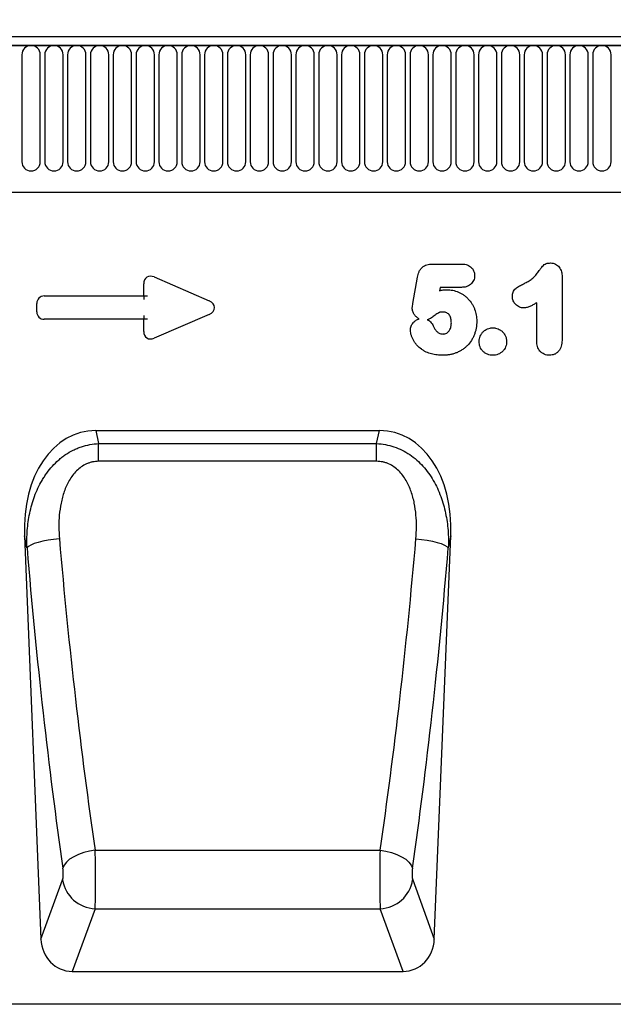
# Model space of a CAD drawing. Units: millimetres. Extents: x 75 to 2100, y 0 to 1460.
# Drawn here: x 1317 to 1461, y 1048 to 1287 of the extents above; entities that cross this region are included whole.
import ezdxf

# ---------------------------------------------------------------- set-up
doc = ezdxf.new("R2010")
doc.units = ezdxf.units.MM
doc.header["$LTSCALE"] = 5
doc.layers.get('0').update_dxf_attribs({"color": 1})
doc.layers.add('133341', color=7, linetype='Continuous')
doc.layers.add('DIMENSION', color=3, linetype='Continuous')
doc.styles.add('SLDTEXTSTYLE0', font='TXT', dxfattribs={"width": 0.605})
doc.dimstyles.new('SLDDIMSTYLE0', dxfattribs={"dimtxt": 17.5, "dimasz": 12.5, "dimexe": 0, "dimexo": 0.0625, "dimgap": 4.375, "dimtad": 1, "dimrnd": 1e-09, "dimzin": 12, "dimdsep": 46, "dimtxsty": 'SLDTEXTSTYLE0', "dimsah": 1, "dimcen": 0.09, "dimadec": 0, "dimazin": 3, "dimtfac": 1, "dimtofl": 0, "dimtmove": 0, "dimatfit": 3, "dimfxl": 0, "dimfrac": 2, "dimtolj": 1, "dimtzin": 12, "dimarcsym": 0})

# ---------------------------------------------------------------- blocks, each defined once
blk = doc.blocks.new('1032827-M_004__D')
at = {"layer": 'DIMENSION'}
for p, q in [((1122.62, 1291.16), (1122.62, 1352.62)), ((1622.62, 1293.3), (1622.62, 1352.62)), ((1122.62, 1347.62), (1622.62, 1347.62))]:
    blk.add_line(p, q, dxfattribs=at)
for points in [[(1122.62, 1347.62), (1135.12, 1345.7), (1135.12, 1349.54)], [(1622.62, 1347.62), (1610.12, 1349.54), (1610.12, 1345.7)]]:
    blk.add_solid(points, dxfattribs=at)
at = {"layer": 'DIMENSION', "insert": (1352.57, 1370.18), "char_height": 17.5, "attachment_point": 1, "style": 'SLDTEXTSTYLE0'}
blk.add_mtext('500', dxfattribs=at)
blk = doc.blocks.new('1032827-M_004_Front_view')
for p, q in [((483.75, 235), (-14.75, 235)), ((484.25, 232.88), (-15.25, 232.88)), ((-14.75, 232.88), (483.75, 232.88)), ((179.54, 230.63), (179.54, 204.62)), ((184.01, 204.62), (184.01, 230.63)), ((185.09, 230.63), (185.09, 204.62)), ((189.56, 204.62), (189.56, 230.63)), ((190.64, 230.63), (190.64, 204.62)), ((195.11, 204.62), (195.11, 230.63)), ((196.19, 230.63), (196.19, 204.62)), ((200.66, 204.62), (200.66, 230.63)), ((201.74, 230.63), (201.74, 204.62)), ((206.21, 204.62), (206.21, 230.63)), ((207.29, 230.63), (207.29, 204.62)), ((211.76, 204.62), (211.76, 230.63)), ((212.84, 230.63), (212.84, 204.62)), ((217.31, 204.62), (217.31, 230.63)), ((218.39, 230.63), (218.39, 204.62)), ((222.86, 204.62), (222.86, 230.63)), ((223.94, 230.63), (223.94, 204.62)), ((228.41, 204.62), (228.41, 230.63)), ((229.49, 230.63), (229.49, 204.62)), ((233.96, 204.62), (233.96, 230.63)), ((235.04, 230.63), (235.04, 204.62)), ((239.51, 204.62), (239.51, 230.63)), ((240.59, 230.63), (240.59, 204.62)), ((245.06, 204.62), (245.06, 230.63)), ((246.14, 230.63), (246.14, 204.62)), ((250.61, 204.62), (250.61, 230.63)), ((251.69, 230.63), (251.69, 204.62)), ((256.16, 204.62), (256.16, 230.63)), ((257.24, 230.63), (257.24, 204.62)), ((261.71, 204.62), (261.71, 230.63)), ((262.79, 230.63), (262.79, 204.62)), ((267.26, 204.62), (267.26, 230.63)), ((268.34, 230.63), (268.34, 204.62)), ((272.81, 204.62), (272.81, 230.63)), ((273.89, 230.63), (273.89, 204.62)), ((278.36, 204.62), (278.36, 230.63)), ((279.44, 230.63), (279.44, 204.62)), ((283.91, 204.62), (283.91, 230.63)), ((284.99, 230.63), (284.99, 204.62)), ((289.46, 204.62), (289.46, 230.63)), ((290.54, 230.63), (290.54, 204.62)), ((295.01, 204.62), (295.01, 230.63)), ((296.09, 230.63), (296.09, 204.62)), ((300.56, 204.62), (300.56, 230.63)), ((301.64, 230.63), (301.64, 204.62)), ((306.11, 204.62), (306.11, 230.63)), ((307.19, 230.63), (307.19, 204.62)), ((311.66, 204.62), (311.66, 230.63)), ((312.74, 230.63), (312.74, 204.62)), ((317.21, 204.62), (317.21, 230.63)), ((318.29, 230.63), (318.29, 204.62)), ((322.76, 204.62), (322.76, 230.63)), ((15.47, 197.2), (354.5, 197.2)), ((15.47, 197.2), (354.5, 197.2)), ((279.32, 179.79), (286.28, 179.79)), ((209.16, 172.04), (209.16, 174.98)), ((211.7, 176.64), (225.02, 170.87)), ((274.59, 170.2), (275.7, 176.6)), ((310.85, 176.7), (310.85, 161.59)), ((281.2, 174.12), (281.06, 173.31)), ((286.36, 174.12), (281.2, 174.12)), ((183.16, 168.18), (183.16, 170.23)), ((184.98, 172.04), (209.16, 172.04)), ((209.16, 172.04), (210.07, 172.04)), ((209.16, 172.04), (209.16, 171.14)), ((304.68, 161.05), (304.68, 170.4)), ((225.02, 167.54), (211.7, 161.77)), ((209.16, 166.37), (184.98, 166.37)), ((209.16, 167.28), (209.16, 166.37)), ((209.16, 163.43), (209.16, 166.37)), ((210.07, 166.37), (209.16, 166.37)), ((197.51, 139.37), (266.46, 139.37)), ((197.51, 139.37), (198.2, 136.18)), ((265.77, 136.18), (266.46, 139.37)), ((198.2, 136.18), (265.77, 136.18)), ((198.2, 131.87), (198.2, 136.18)), ((265.77, 131.87), (265.77, 136.18)), ((265.77, 131.87), (198.2, 131.87)), ((180.15, 113.75), (184.18, 15.8)), ((180.78, 110.85), (180.15, 113.75)), ((279.79, 15.8), (283.82, 113.75)), ((283.82, 113.75), (283.19, 110.85)), ((197.36, 37.41), (266.61, 37.41)), ((184.18, 15.8), (189.44, 30.23)), ((274.53, 30.23), (279.79, 15.8)), ((197.32, 23.21), (191.77, 8)), ((197.32, 23.21), (266.66, 23.21)), ((272.21, 8), (266.66, 23.21)), ((191.77, 8), (272.21, 8)), ((458, 0), (0, 0))]:
    blk.add_line(p, q)
at = {"flags": 128}
for points in [[(188.66, 113.05), (187.26, 112.91), (185.9, 112.71), (184.63, 112.47), (183.49, 112.19), (182.5, 111.88), (181.71, 111.54), (181.13, 111.19), (180.78, 110.85)], [(275.32, 113.05), (276.71, 112.91), (278.07, 112.71), (279.34, 112.47), (280.49, 112.19), (281.47, 111.88), (282.26, 111.54), (282.84, 111.19), (283.19, 110.85)], [(197.36, 37.41), (195.94, 37.19), (194.57, 36.85), (193.28, 36.4), (192.13, 35.85), (191.14, 35.22), (190.36, 34.53), (189.8, 33.8), (189.49, 33.06)], [(266.61, 37.41), (268.03, 37.19), (269.41, 36.85), (270.69, 36.4), (271.85, 35.85), (272.83, 35.22), (273.61, 34.53), (274.17, 33.8), (274.48, 33.06)]]:
    blk.add_lwpolyline(points, dxfattribs=at)
for centre, radius, start, end in [((181.78, 230.63), 2.23, 0, 180), ((187.33, 230.63), 2.23, 0, 180), ((192.88, 230.63), 2.23, 0, 180), ((198.43, 230.63), 2.23, 0, 180), ((203.98, 230.63), 2.23, 0, 180), ((209.53, 230.63), 2.23, 0, 180), ((215.08, 230.63), 2.23, 0, 180), ((220.63, 230.63), 2.23, 0, 180), ((226.18, 230.63), 2.23, 0, 180), ((231.73, 230.63), 2.23, 0, 180), ((237.28, 230.63), 2.23, 0, 180), ((242.82, 230.63), 2.23, 0, 180), ((248.38, 230.63), 2.23, 0, 180), ((253.93, 230.63), 2.23, 0, 180), ((259.48, 230.63), 2.23, 0, 180), ((265.03, 230.63), 2.23, 0, 180), ((270.57, 230.63), 2.23, 0, 180), ((276.12, 230.63), 2.23, 0, 180), ((281.68, 230.63), 2.23, 0, 180), ((287.23, 230.63), 2.23, 0, 180), ((292.77, 230.63), 2.23, 0, 180), ((298.32, 230.63), 2.23, 0, 180), ((303.87, 230.63), 2.23, 0, 180), ((309.42, 230.63), 2.23, 0, 180), ((314.97, 230.63), 2.23, 0, 180), ((320.52, 230.63), 2.23, 0, 180), ((181.78, 204.62), 2.23, 180, 0), ((187.33, 204.62), 2.23, 180, 0), ((192.88, 204.62), 2.23, 180, 0), ((198.43, 204.62), 2.23, 180, 0), ((203.98, 204.62), 2.23, 180, 0), ((209.53, 204.62), 2.23, 180, 0), ((215.08, 204.62), 2.23, 180, 0), ((220.63, 204.62), 2.23, 180, 0), ((226.18, 204.62), 2.23, 180, 0), ((231.73, 204.62), 2.23, 180, 0), ((237.28, 204.62), 2.23, 180, 0), ((242.82, 204.62), 2.23, 180, 0), ((248.38, 204.62), 2.23, 180, 0), ((253.93, 204.62), 2.23, 180, 0), ((259.48, 204.62), 2.23, 180, 0), ((265.03, 204.62), 2.23, 180, 0), ((270.57, 204.62), 2.23, 180, 0), ((276.12, 204.62), 2.23, 180, 0), ((281.68, 204.62), 2.23, 180, 0), ((287.23, 204.62), 2.23, 180, 0), ((292.77, 204.62), 2.23, 180, 0), ((298.32, 204.62), 2.23, 180, 0), ((303.87, 204.62), 2.23, 180, 0), ((309.42, 204.62), 2.23, 180, 0), ((314.97, 204.62), 2.23, 180, 0), ((320.52, 204.62), 2.23, 180, 0), ((197.63, 31.49), 8.28, 188.7824, 267.8233), ((266.34, 31.49), 8.28, 272.1767, 351.2176)]:
    blk.add_arc(centre, radius, start, end)
for centre, major_axis, ratio, start_param, end_param in [((211.37, 174.38), (-1.44, 2.19), 0.762065, 5.423521, 7.142849), ((185.37, 169.84), (-1.69, 1.69), 0.834817, 5.587572, 6.978799), ((223.31, 169.21), (3.08, 0), 0.648828, 5.301225, 7.265146), ((185.37, 168.58), (-1.69, -1.69), 0.834817, 5.587572, 6.978799), ((211.37, 164.03), (-1.44, -2.19), 0.762065, 5.423521, 7.142849), ((200.59, 111.08), (6.08, -27.96), 0.698883, 2.990678, 4.467154), ((263.38, 111.08), (6.08, 27.96), 0.698883, 4.957624, 6.4341), ((235.71, 179.4), (-12.36, 282.65), 0.181136, 1.799844, 2.089204), ((228.26, 179.4), (12.36, 282.65), 0.181136, 4.193982, 4.483342), ((227.84, 179.08), (-12.33, 290.65), 0.176169, 1.800287, 2.089647), ((236.13, 179.08), (12.33, 290.65), 0.176169, 4.193539, 4.482899), ((197.1, 32.38), (-0.08, 10), 0.035293, 3.551454, 5.238424), ((266.87, 32.38), (0.08, 10), 0.035293, 1.044761, 2.731731), ((189.23, 32.06), (-0.08, 2), 0.176169, 3.54427, 5.231239), ((274.74, 32.06), (0.08, 2), 0.176169, 1.051946, 2.738916), ((192.27, 16.72), (-3.02, -8.28), 0.907512, 5.138597, 6.602849), ((271.7, 16.72), (-3.02, 8.28), 0.907512, 2.821929, 4.286181)]:
    blk.add_ellipse(centre, major_axis=major_axis, ratio=ratio, start_param=start_param, end_param=end_param)
for points, knots in [([(275.7, 176.6), (275.74, 176.82), (275.79, 177.04), (275.91, 177.47), (275.98, 177.68), (276.16, 178.09), (276.27, 178.28), (276.52, 178.65), (276.67, 178.82), (277, 179.13), (277.18, 179.25), (277.57, 179.47), (277.78, 179.55), (278.2, 179.68), (278.42, 179.72), (278.87, 179.78), (279.09, 179.79), (279.32, 179.79)], [0, 0, 0, 0, 0.125, 0.125, 0.25, 0.25, 0.375, 0.375, 0.5, 0.5, 0.625, 0.625, 0.75, 0.75, 0.875, 0.875, 1, 1, 1, 1]), ([(286.28, 179.79), (286.48, 179.79), (286.69, 179.78), (287.1, 179.74), (287.3, 179.7), (287.89, 179.54), (288.28, 179.36), (288.76, 178.98), (288.91, 178.83), (289.16, 178.5), (289.26, 178.32), (289.43, 177.95), (289.49, 177.75), (289.54, 177.44), (289.56, 177.34), (289.57, 177.13), (289.58, 177.03), (289.58, 176.93)], [0, 0, 0, 0, 0.125, 0.125, 0.25, 0.25, 0.5, 0.5, 0.625, 0.625, 0.75, 0.75, 0.875, 0.875, 0.9375, 0.9375, 1, 1, 1, 1]), ([(301.43, 174.94), (301.75, 175.1), (302.07, 175.26), (302.7, 175.62), (303, 175.81), (303.58, 176.24), (303.85, 176.47), (304.36, 176.98), (304.6, 177.25), (304.93, 177.67), (305.04, 177.81), (305.25, 178.1), (305.35, 178.25), (305.51, 178.47), (305.56, 178.54), (305.67, 178.69), (305.72, 178.76), (305.88, 178.98), (305.99, 179.12), (306.22, 179.4), (306.35, 179.52), (306.65, 179.74), (306.81, 179.82), (307.14, 179.94), (307.32, 179.98), (307.68, 180.03), (307.86, 180.04), (308.04, 180.04)], [0, 0, 0, 0, 0.125, 0.125, 0.25, 0.25, 0.375, 0.375, 0.5, 0.5, 0.5625, 0.5625, 0.625, 0.625, 0.65625, 0.65625, 0.6875, 0.6875, 0.75, 0.75, 0.8125, 0.8125, 0.875, 0.875, 0.9375, 0.9375, 1, 1, 1, 1]), ([(308.04, 180.04), (308.24, 180.03), (308.45, 180.02), (308.84, 179.93), (309.04, 179.86), (309.4, 179.68), (309.57, 179.57), (309.88, 179.3), (310.03, 179.16), (310.27, 178.84), (310.38, 178.66), (310.56, 178.3), (310.64, 178.11), (310.75, 177.72), (310.79, 177.52), (310.84, 177.11), (310.85, 176.91), (310.85, 176.7)], [0, 0, 0, 0, 0.125, 0.125, 0.25, 0.25, 0.375, 0.375, 0.5, 0.5, 0.625, 0.625, 0.75, 0.75, 0.875, 0.875, 1, 1, 1, 1]), ([(289.58, 176.93), (289.57, 176.73), (289.56, 176.53), (289.48, 176.14), (289.42, 175.95), (289.25, 175.58), (289.14, 175.42), (288.9, 175.1), (288.76, 174.95), (288.45, 174.7), (288.28, 174.59), (287.93, 174.41), (287.74, 174.33), (287.36, 174.22), (287.16, 174.18), (286.76, 174.14), (286.56, 174.13), (286.36, 174.12)], [0, 0, 0, 0, 0.125, 0.125, 0.25, 0.25, 0.375, 0.375, 0.5, 0.5, 0.625, 0.625, 0.75, 0.75, 0.875, 0.875, 1, 1, 1, 1]), ([(298.76, 171.92), (298.77, 172.1), (298.77, 172.29), (298.84, 172.64), (298.88, 172.82), (299.02, 173.15), (299.11, 173.32), (299.31, 173.61), (299.44, 173.75), (299.71, 173.99), (299.85, 174.09), (300.15, 174.28), (300.31, 174.37), (300.78, 174.63), (301.1, 174.79), (301.43, 174.94)], [0, 0, 0, 0, 0.125, 0.125, 0.25, 0.25, 0.375, 0.375, 0.5, 0.5, 0.625, 0.625, 0.75, 0.75, 1, 1, 1, 1]), ([(281.06, 173.31), (281.34, 173.39), (281.62, 173.44), (282.05, 173.5), (282.2, 173.52), (282.49, 173.54), (282.64, 173.54), (282.78, 173.54)], [0, 0, 0, 0, 0.5, 0.5, 0.75, 0.75, 1, 1, 1, 1]), ([(282.78, 173.54), (283.03, 173.54), (283.28, 173.53), (283.77, 173.48), (284.01, 173.45), (284.73, 173.3), (285.2, 173.16), (285.87, 172.87), (286.1, 172.76), (286.53, 172.52), (286.74, 172.39), (287.14, 172.11), (287.33, 171.96), (287.71, 171.64), (287.88, 171.47), (288.39, 170.93), (288.68, 170.54), (289.07, 169.91), (289.19, 169.69), (289.41, 169.25), (289.5, 169.03), (289.76, 168.34), (289.89, 167.87), (290.02, 167.14), (290.06, 166.89), (290.09, 166.4), (290.1, 166.16), (290.1, 165.91)], [0, 0, 0, 0, 0.0625, 0.0625, 0.125, 0.125, 0.25, 0.25, 0.3125, 0.3125, 0.375, 0.375, 0.4375, 0.4375, 0.5, 0.5, 0.625, 0.625, 0.6875, 0.6875, 0.75, 0.75, 0.875, 0.875, 0.9375, 0.9375, 1, 1, 1, 1]), ([(274.42, 169.08), (274.43, 169.18), (274.44, 169.27), (274.46, 169.46), (274.48, 169.55), (274.53, 169.83), (274.56, 170.01), (274.59, 170.2)], [0, 0, 0, 0, 0.25, 0.25, 0.5, 0.5, 1, 1, 1, 1]), ([(301.53, 169.12), (301.35, 169.13), (301.16, 169.14), (300.81, 169.21), (300.63, 169.26), (300.14, 169.48), (299.83, 169.7), (299.45, 170.09), (299.33, 170.23), (299.13, 170.53), (299.04, 170.69), (298.9, 171.02), (298.85, 171.19), (298.8, 171.46), (298.78, 171.55), (298.77, 171.74), (298.76, 171.83), (298.76, 171.92)], [0, 0, 0, 0, 0.125, 0.125, 0.25, 0.25, 0.5, 0.5, 0.625, 0.625, 0.75, 0.75, 0.875, 0.875, 0.9375, 0.9375, 1, 1, 1, 1]), ([(304.68, 170.4), (304.44, 170.25), (304.19, 170.1), (303.7, 169.82), (303.44, 169.68), (303.06, 169.5), (302.93, 169.45), (302.66, 169.35), (302.52, 169.3), (302.25, 169.22), (302.11, 169.18), (301.82, 169.14), (301.67, 169.13), (301.53, 169.12)], [0, 0, 0, 0, 0.25, 0.25, 0.5, 0.5, 0.625, 0.625, 0.75, 0.75, 0.875, 0.875, 1, 1, 1, 1]), ([(276.14, 166.47), (275.89, 166.59), (275.66, 166.74), (275.25, 167.1), (275.06, 167.3), (274.75, 167.76), (274.63, 168), (274.51, 168.4), (274.48, 168.53), (274.44, 168.81), (274.43, 168.94), (274.42, 169.08)], [0, 0, 0, 0, 0.25, 0.25, 0.5, 0.5, 0.75, 0.75, 0.875, 0.875, 1, 1, 1, 1]), ([(281.93, 168.12), (281.75, 168.12), (281.57, 168.12), (281.3, 168.09), (281.21, 168.07), (281.08, 168.05), (281.04, 168.04), (280.95, 168), (280.91, 167.98), (280.72, 167.86), (280.57, 167.76), (280.27, 167.55), (280.12, 167.44), (279.68, 167.11), (279.39, 166.89), (278.92, 166.61), (278.75, 166.52), (278.42, 166.37), (278.25, 166.31), (278.07, 166.27)], [0, 0, 0, 0, 0.125, 0.125, 0.1875, 0.1875, 0.21875, 0.21875, 0.25, 0.25, 0.375, 0.375, 0.5, 0.5, 0.75, 0.75, 0.875, 0.875, 1, 1, 1, 1]), ([(283.93, 165.53), (283.93, 165.68), (283.92, 165.83), (283.9, 166.14), (283.87, 166.3), (283.81, 166.6), (283.76, 166.74), (283.65, 167.03), (283.58, 167.17), (283.42, 167.43), (283.32, 167.56), (283.1, 167.77), (282.97, 167.86), (282.69, 167.99), (282.54, 168.05), (282.24, 168.11), (282.08, 168.11), (281.93, 168.12)], [0, 0, 0, 0, 0.125, 0.125, 0.25, 0.25, 0.375, 0.375, 0.5, 0.5, 0.625, 0.625, 0.75, 0.75, 0.875, 0.875, 1, 1, 1, 1]), ([(273.98, 163.78), (273.99, 163.94), (274, 164.09), (274.05, 164.39), (274.09, 164.55), (274.2, 164.83), (274.27, 164.97), (274.42, 165.24), (274.51, 165.36), (274.81, 165.72), (275.04, 165.94), (275.42, 166.19), (275.56, 166.26), (275.85, 166.38), (275.99, 166.43), (276.14, 166.47)], [0, 0, 0, 0, 0.125, 0.125, 0.25, 0.25, 0.375, 0.375, 0.5, 0.5, 0.75, 0.75, 0.875, 0.875, 1, 1, 1, 1]), ([(278.07, 166.27), (278.26, 166.18), (278.43, 166.07), (278.75, 165.83), (278.9, 165.68), (279.17, 165.38), (279.29, 165.21), (279.5, 164.87), (279.59, 164.68), (279.68, 164.49)], [0, 0, 0, 0, 0.25, 0.25, 0.5, 0.5, 0.75, 0.75, 1, 1, 1, 1]), ([(290.1, 165.91), (290.1, 165.63), (290.09, 165.36), (290.05, 164.82), (290.02, 164.55), (289.92, 164.01), (289.86, 163.74), (289.72, 163.21), (289.63, 162.95), (289.44, 162.44), (289.33, 162.19), (289.09, 161.71), (288.96, 161.47), (288.52, 160.77), (288.17, 160.34), (287.59, 159.76), (287.39, 159.58), (286.96, 159.23), (286.74, 159.07), (286.28, 158.77), (286.05, 158.64), (285.56, 158.39), (285.31, 158.28), (284.8, 158.08), (284.55, 158), (284.02, 157.86), (283.75, 157.8), (283.21, 157.71), (282.94, 157.67), (282.4, 157.63), (282.12, 157.62), (281.85, 157.62)], [0, 0, 0, 0, 0.0625, 0.0625, 0.125, 0.125, 0.1875, 0.1875, 0.25, 0.25, 0.3125, 0.3125, 0.375, 0.375, 0.5, 0.5, 0.5625, 0.5625, 0.625, 0.625, 0.6875, 0.6875, 0.75, 0.75, 0.8125, 0.8125, 0.875, 0.875, 0.9375, 0.9375, 1, 1, 1, 1]), ([(281.9, 162.79), (281.98, 162.8), (282.06, 162.8), (282.22, 162.81), (282.29, 162.82), (282.53, 162.88), (282.68, 162.94), (282.95, 163.1), (283.08, 163.21), (283.25, 163.37), (283.3, 163.43), (283.4, 163.56), (283.44, 163.63), (283.56, 163.83), (283.63, 163.97), (283.75, 164.27), (283.8, 164.42), (283.87, 164.73), (283.89, 164.89), (283.92, 165.21), (283.93, 165.37), (283.93, 165.53)], [0, 0, 0, 0, 0.0625, 0.0625, 0.125, 0.125, 0.25, 0.25, 0.375, 0.375, 0.4375, 0.4375, 0.5, 0.5, 0.625, 0.625, 0.75, 0.75, 0.875, 0.875, 1, 1, 1, 1]), ([(281.85, 157.62), (281.62, 157.62), (281.39, 157.62), (280.93, 157.65), (280.7, 157.67), (280.24, 157.72), (280.01, 157.75), (279.56, 157.83), (279.34, 157.88), (278.68, 158.06), (278.25, 158.21), (277.62, 158.51), (277.41, 158.62), (277.02, 158.86), (276.82, 158.99), (276.26, 159.39), (275.91, 159.69), (275.43, 160.2), (275.29, 160.37), (275.01, 160.74), (274.88, 160.94), (274.66, 161.34), (274.55, 161.55), (274.37, 161.97), (274.28, 162.19), (274.14, 162.63), (274.08, 162.85), (274, 163.31), (273.99, 163.55), (273.98, 163.78)], [0, 0, 0, 0, 0.0625, 0.0625, 0.125, 0.125, 0.1875, 0.1875, 0.25, 0.25, 0.375, 0.375, 0.4375, 0.4375, 0.5, 0.5, 0.625, 0.625, 0.6875, 0.6875, 0.75, 0.75, 0.8125, 0.8125, 0.875, 0.875, 0.9375, 0.9375, 1, 1, 1, 1]), ([(279.68, 164.49), (279.73, 164.38), (279.78, 164.27), (279.9, 164.05), (279.96, 163.95), (280.1, 163.75), (280.18, 163.66), (280.34, 163.47), (280.43, 163.38), (280.62, 163.22), (280.72, 163.15), (280.93, 163.02), (281.05, 162.96), (281.28, 162.88), (281.4, 162.84), (281.64, 162.8), (281.77, 162.8), (281.9, 162.79)], [0, 0, 0, 0, 0.125, 0.125, 0.25, 0.25, 0.375, 0.375, 0.5, 0.5, 0.625, 0.625, 0.75, 0.75, 0.875, 0.875, 1, 1, 1, 1]), ([(290.68, 160.97), (290.68, 161.08), (290.69, 161.19), (290.71, 161.41), (290.72, 161.52), (290.78, 161.84), (290.85, 162.05), (291.01, 162.45), (291.11, 162.64), (291.36, 163), (291.5, 163.17), (291.8, 163.48), (291.97, 163.62), (292.33, 163.86), (292.52, 163.97), (292.92, 164.13), (293.13, 164.19), (293.45, 164.25), (293.56, 164.27), (293.78, 164.28), (293.89, 164.29), (294, 164.29)], [0, 0, 0, 0, 0.0625, 0.0625, 0.125, 0.125, 0.25, 0.25, 0.375, 0.375, 0.5, 0.5, 0.625, 0.625, 0.75, 0.75, 0.875, 0.875, 0.9375, 0.9375, 1, 1, 1, 1]), ([(294, 164.29), (294.11, 164.29), (294.22, 164.28), (294.44, 164.27), (294.54, 164.25), (294.87, 164.19), (295.08, 164.13), (295.48, 163.96), (295.68, 163.86), (296.04, 163.62), (296.21, 163.48), (296.52, 163.18), (296.66, 163.01), (296.91, 162.65), (297.01, 162.46), (297.19, 162.06), (297.25, 161.85), (297.31, 161.53), (297.33, 161.42), (297.35, 161.2), (297.35, 161.09), (297.35, 160.98)], [0, 0, 0, 0, 0.0625, 0.0625, 0.125, 0.125, 0.25, 0.25, 0.375, 0.375, 0.5, 0.5, 0.625, 0.625, 0.75, 0.75, 0.875, 0.875, 0.9375, 0.9375, 1, 1, 1, 1]), ([(294.04, 157.62), (293.82, 157.63), (293.59, 157.64), (293.16, 157.72), (292.94, 157.78), (292.53, 157.94), (292.34, 158.04), (291.97, 158.28), (291.79, 158.42), (291.48, 158.73), (291.34, 158.9), (291.09, 159.27), (290.99, 159.46), (290.83, 159.87), (290.77, 160.09), (290.7, 160.53), (290.69, 160.75), (290.68, 160.97)], [0, 0, 0, 0, 0.125, 0.125, 0.25, 0.25, 0.375, 0.375, 0.5, 0.5, 0.625, 0.625, 0.75, 0.75, 0.875, 0.875, 1, 1, 1, 1]), ([(297.35, 160.98), (297.35, 160.76), (297.34, 160.54), (297.27, 160.11), (297.21, 159.89), (297.05, 159.48), (296.95, 159.29), (296.72, 158.92), (296.57, 158.75), (296.26, 158.44), (296.09, 158.3), (295.72, 158.06), (295.53, 157.95), (295.12, 157.79), (294.91, 157.72), (294.48, 157.64), (294.26, 157.63), (294.04, 157.62)], [0, 0, 0, 0, 0.125, 0.125, 0.25, 0.25, 0.375, 0.375, 0.5, 0.5, 0.625, 0.625, 0.75, 0.75, 0.875, 0.875, 1, 1, 1, 1]), ([(307.76, 157.62), (307.54, 157.63), (307.33, 157.64), (306.9, 157.72), (306.69, 157.79), (306.3, 157.96), (306.11, 158.07), (305.76, 158.33), (305.6, 158.47), (305.33, 158.8), (305.21, 158.98), (305, 159.36), (304.92, 159.56), (304.8, 159.98), (304.75, 160.19), (304.7, 160.62), (304.69, 160.83), (304.68, 161.05)], [0, 0, 0, 0, 0.125, 0.125, 0.25, 0.25, 0.375, 0.375, 0.5, 0.5, 0.625, 0.625, 0.75, 0.75, 0.875, 0.875, 1, 1, 1, 1]), ([(310.85, 161.59), (310.85, 161.35), (310.84, 161.12), (310.8, 160.64), (310.77, 160.41), (310.67, 159.94), (310.6, 159.72), (310.43, 159.28), (310.32, 159.07), (310.05, 158.67), (309.9, 158.49), (309.55, 158.17), (309.35, 158.04), (308.92, 157.82), (308.7, 157.74), (308.23, 157.65), (307.99, 157.63), (307.76, 157.62)], [0, 0, 0, 0, 0.125, 0.125, 0.25, 0.25, 0.375, 0.375, 0.5, 0.5, 0.625, 0.625, 0.75, 0.75, 0.875, 0.875, 1, 1, 1, 1]), ([(180.78, 110.85), (180.73, 112.27), (180.75, 113.69), (180.97, 116.5), (181.16, 117.89), (181.73, 120.64), (182.12, 122.01), (183.11, 124.7), (183.71, 125.99), (184.61, 127.53), (184.8, 127.84), (185.19, 128.44), (185.4, 128.73), (186.03, 129.6), (186.47, 130.16), (187.42, 131.21), (187.93, 131.71), (188.73, 132.41), (189, 132.64), (189.57, 133.07), (189.86, 133.29), (190.75, 133.89), (191.37, 134.25), (192.33, 134.73), (192.65, 134.88), (193.32, 135.16), (193.65, 135.29), (194.68, 135.63), (195.37, 135.81), (196.77, 136.07), (197.48, 136.15), (198.2, 136.18)], [0, 0, 0, 0, 0.125, 0.125, 0.25, 0.25, 0.375, 0.375, 0.5, 0.5, 0.53125, 0.53125, 0.5625, 0.5625, 0.625, 0.625, 0.6875, 0.6875, 0.71875, 0.71875, 0.75, 0.75, 0.8125, 0.8125, 0.84375, 0.84375, 0.875, 0.875, 0.9375, 0.9375, 1, 1, 1, 1]), ([(265.77, 136.18), (267.21, 136.12), (268.61, 135.86), (271.34, 134.94), (272.62, 134.3), (275.01, 132.68), (276.07, 131.73), (277.51, 130.14), (277.97, 129.58), (278.8, 128.42), (279.19, 127.82), (280.26, 125.99), (280.86, 124.69), (281.86, 122), (282.24, 120.64), (282.81, 117.89), (283.01, 116.5), (283.22, 113.69), (283.24, 112.27), (283.19, 110.85)], [0, 0, 0, 0, 0.125, 0.125, 0.25, 0.25, 0.375, 0.375, 0.4375, 0.4375, 0.5, 0.5, 0.625, 0.625, 0.75, 0.75, 0.875, 0.875, 1, 1, 1, 1]), ([(198.2, 131.87), (197.7, 131.87), (197.2, 131.82), (196.47, 131.66), (196.23, 131.6), (195.75, 131.44), (195.51, 131.35), (194.82, 131.05), (194.39, 130.8), (193.58, 130.23), (193.19, 129.9), (192.13, 128.86), (191.55, 128.07), (190.81, 126.8), (190.58, 126.36), (190.17, 125.46), (189.99, 125.01), (189.66, 124.08), (189.52, 123.61), (189.26, 122.67), (189.15, 122.19), (188.86, 120.75), (188.72, 119.79), (188.47, 116.91), (188.49, 114.98), (188.66, 113.05)], [0, 0, 0, 0, 0.0625, 0.0625, 0.09375, 0.09375, 0.125, 0.125, 0.1875, 0.1875, 0.25, 0.25, 0.375, 0.375, 0.4375, 0.4375, 0.5, 0.5, 0.5625, 0.5625, 0.625, 0.625, 0.75, 0.75, 1, 1, 1, 1]), ([(275.32, 113.05), (275.48, 114.98), (275.5, 116.91), (275.25, 119.79), (275.12, 120.75), (274.83, 122.19), (274.72, 122.66), (274.46, 123.61), (274.31, 124.08), (273.82, 125.46), (273.43, 126.35), (272.68, 127.64), (272.4, 128.05), (271.81, 128.84), (271.48, 129.21), (270.78, 129.91), (270.39, 130.23), (269.57, 130.8), (269.14, 131.05), (268.46, 131.36), (268.22, 131.45), (267.74, 131.6), (267.5, 131.66), (266.77, 131.82), (266.27, 131.87), (265.77, 131.87)], [0, 0, 0, 0, 0.25, 0.25, 0.375, 0.375, 0.4375, 0.4375, 0.5, 0.5, 0.625, 0.625, 0.6875, 0.6875, 0.75, 0.75, 0.8125, 0.8125, 0.875, 0.875, 0.90625, 0.90625, 0.9375, 0.9375, 1, 1, 1, 1])]:
    blk.add_open_spline(points, degree=3, knots=knots)

msp = doc.modelspace()

# ---------------------------------------------------------------- block references
at = {"layer": '133341'}
msp.add_blockref('1032827-M_004_Front_view', (1138.119, 1047.618), dxfattribs=at)

# ---------------------------------------------------------------- dimensions: what is measured, and where the dimension line sits
at = {"layer": 'DIMENSION'}
dim = msp.add_linear_dim(base=(1622.619, 1347.618), p1=(1122.619, 1262.118), p2=(1622.619, 1262.118), dimstyle='SLDDIMSTYLE0', dxfattribs=at)
dim.commit()
dim.dimension.update_dxf_attribs({"geometry": '1032827-M_004__D', "text_midpoint": (1372.619, 1347.618), "dimtype": 160})

doc.saveas('drawing.dxf')
